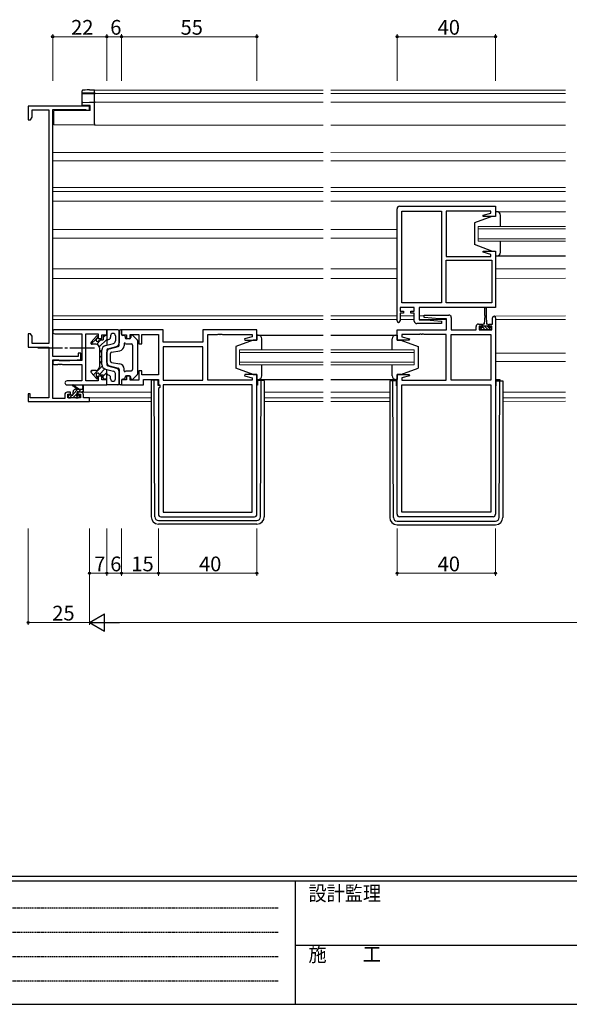
# Model space of a CAD drawing. Extents: x 0 to 1133, y 0 to 806.
# Drawn here: x 260 to 483, y 0 to 400 of the extents above; entities that cross this region are included whole.
import ezdxf

# ---------------------------------------------------------------- set-up
doc = ezdxf.new("R2010")
doc.units = 0
doc.linetypes.add('HIDDEN', pattern=[0.375, 0.25, -0.125])
doc.linetypes.add('YCENTER_1', pattern=[13, 10, -1, 1, -1])
for name, color, linetype, lineweight in [('YKK_11', 7, 'CONTINUOUS', 30), ('YKK_12', 2, 'CONTINUOUS', 13), ('YKK_13', 4, 'CONTINUOUS', 30), ('YKK_D', 6, 'CONTINUOUS', 13)]:
    doc.layers.add(name, color=color, linetype=linetype, lineweight=lineweight)
doc.layers.add('YKK_ZWAK', color=7, linetype='CONTINUOUS')
doc.styles.get("Standard").update_dxf_attribs({"font": 'ROMANS.SHX', "bigfont": 'EXTFONT.SHX'})
doc.styles.add('YKK_OSSTYLE1', font='romans.shx', dxfattribs={"width": 0.9, "bigfont": 'EXTFONT.SHX'})

# ---------------------------------------------------------------- blocks, each defined once
blk = doc.blocks.new('A201')
at = {"layer": 'YKK_ZWAK', "color": 254, "linetype": 'Continuous'}
for p, q in [((571, 35), (21, 35)), ((544, 34), (21, 34)), ((205, 34), (205, 9)), ((21, 9), (544, 9))]:
    blk.add_line(p, q, dxfattribs=at)
at = {"layer": 'YKK_ZWAK', "color": 131, "linetype": 'HIDDEN'}
for p, q in [((24.28, 28.63), (201.57, 28.63)), ((24.28, 23.68), (201.57, 23.68)), ((24.28, 18.74), (201.57, 18.74)), ((24.28, 13.79), (201.57, 13.79))]:
    blk.add_line(p, q, dxfattribs=at)
at = {"layer": 'YKK_ZWAK', "color": 131, "linetype": 'Continuous'}
blk.add_line((205, 21), (297, 21), dxfattribs=at)
at = {"layer": 'YKK_ZWAK', "color": 131, "linetype": 'Continuous', "style": 'YKK_OSSTYLE1', "width": 0.9}
for s, p in [('設計監理', (207.69, 30.05)), ('施\u3000\u3000工', (207.69, 17.68))]:
    blk.add_text(s, height=3, dxfattribs=at).set_placement(p)

msp = doc.modelspace()

# ---------------------------------------------------------------- linework, layer by layer
at = {"layer": 'YKK_11', "linetype": 'ByBlock', "lineweight": -2, "ltscale": 0.5}
for p, q in [((288.39, 365.07), (263.39, 365.07)), ((263.39, 365.07), (263.39, 359.57)), ((288.39, 363.47), (288.39, 365.07)), ((264.39, 359.57), (264.99, 360.61)), ((264.99, 360.61), (264.99, 363.57)), ((264.99, 363.57), (271.89, 363.57)), ((271.89, 363.57), (271.89, 268.57)), ((273.39, 263.37), (273.39, 363.67)), ((273.39, 363.67), (286.74, 363.67)), ((286.74, 363.67), (286.97, 363.57)), ((286.97, 363.57), (287.19, 363.47)), ((287.19, 363.47), (288.39, 363.47)), ((263.39, 359.57), (264.39, 359.57)), ((414.39, 324.37), (453.39, 324.37)), ((453.39, 324.37), (453.39, 320.17)), ((413.39, 277.77), (413.39, 323.37)), ((415.32, 285.1), (415.32, 322.44)), ((415.32, 322.44), (431.39, 322.44)), ((431.39, 322.44), (431.39, 285.1)), ((431.39, 322.44), (431.39, 285.1)), ((451.46, 322.44), (433.39, 322.44)), ((433.39, 322.44), (433.39, 303.9)), ((448.36, 320.7), (451.46, 321.53)), ((448.43, 320.17), (448.36, 320.7)), ((453.39, 320.17), (448.43, 320.17)), ((451.46, 321.53), (451.46, 322.44)), ((448.36, 305.65), (448.43, 306.17)), ((451.46, 304.82), (448.36, 305.65)), ((448.43, 306.17), (453.39, 306.17)), ((451.46, 303.9), (451.46, 304.82)), ((453.39, 306.17), (453.39, 283.17)), ((433.39, 303.9), (451.46, 303.9)), ((433.39, 302.4), (451.89, 302.4)), ((433.39, 302.4), (451.89, 302.4)), ((433.39, 285.1), (433.39, 302.4)), ((451.89, 302.4), (451.89, 285.1)), ((431.39, 285.1), (415.32, 285.1)), ((451.89, 285.1), (433.39, 285.1)), ((420.39, 283.17), (414.59, 283.17)), ((414.59, 283.17), (414.59, 281.67)), ((414.59, 281.67), (415.99, 281.67)), ((415.99, 280.87), (414.59, 280.87)), ((414.59, 280.87), (414.59, 277.77)), ((415.99, 281.67), (415.99, 280.87)), ((418.99, 280.87), (418.99, 281.67)), ((418.99, 281.67), (420.39, 281.67)), ((420.39, 280.87), (418.99, 280.87)), ((420.39, 281.67), (420.39, 283.17)), ((420.39, 277.67), (420.39, 280.87)), ((453.39, 283.17), (422.32, 283.17)), ((422.32, 283.17), (422.32, 278.17)), ((424.37, 279.22), (424.41, 280.17)), ((424.37, 279.22), (424.41, 280.17)), ((424.41, 280.17), (434.39, 280.17)), ((424.41, 280.17), (434.39, 280.17)), ((431.37, 276.67), (421.39, 276.67)), ((422.32, 278.17), (425.2, 278.17)), ((430.58, 278.67), (424.37, 279.22)), ((430.58, 278.67), (424.37, 279.22)), ((425.2, 278.17), (431.41, 277.63)), ((433.46, 278.67), (430.58, 278.67)), ((433.46, 278.67), (430.58, 278.67)), ((431.41, 277.63), (431.37, 276.67)), ((433.46, 274.17), (433.46, 278.67)), ((433.46, 274.17), (433.46, 278.67)), ((435.39, 279.17), (435.39, 274.17)), ((435.39, 279.17), (435.39, 274.17)), ((446.49, 276.47), (447.79, 276.47)), ((446.49, 276.47), (447.79, 276.47)), ((447.79, 276.47), (447.79, 275.67)), ((447.79, 276.47), (447.79, 275.67)), ((450.79, 275.67), (450.79, 276.47)), ((450.79, 276.47), (452.19, 276.47)), ((450.79, 275.67), (450.79, 276.47)), ((450.79, 276.47), (452.19, 276.47)), ((452.19, 276.47), (452.19, 279.07)), ((452.19, 276.47), (452.19, 279.07)), ((453.39, 279.07), (453.39, 199.17)), ((453.39, 279.07), (453.39, 199.17)), ((264.39, 272.57), (263.39, 272.57)), ((263.39, 272.57), (263.39, 267.07)), ((264.99, 271.53), (264.39, 272.57)), ((295.39, 274.17), (274.21, 274.17)), ((274.21, 272.54), (285.26, 272.54)), ((285.26, 272.54), (285.26, 261.67)), ((286.89, 253.4), (286.89, 272.54)), ((286.89, 272.54), (291.89, 272.54)), ((291.89, 272.54), (291.89, 270.67)), ((293.39, 270.67), (293.39, 272.17)), ((293.39, 272.17), (295.39, 272.17)), ((295.39, 272.17), (295.39, 274.17)), ((318.32, 274.17), (301.39, 274.17)), ((301.39, 274.17), (301.39, 272.17)), ((301.39, 272.17), (303.39, 272.17)), ((303.39, 272.17), (303.39, 270.67)), ((304.89, 270.67), (304.89, 272.24)), ((304.89, 272.24), (308.39, 272.24)), ((308.39, 272.24), (308.39, 268.47)), ((309.59, 268.47), (309.59, 272.24)), ((309.59, 272.24), (316.39, 272.24)), ((316.39, 272.24), (316.39, 255.9)), ((318.32, 269.17), (318.32, 274.17)), ((356.39, 274.17), (334.39, 274.17)), ((334.39, 274.17), (334.39, 269.17)), ((336.39, 253.7), (336.39, 272.24)), ((336.39, 272.24), (340.43, 272.24)), ((340.43, 272.24), (340.62, 272.36)), ((340.62, 272.36), (341.17, 272.36)), ((341.17, 272.36), (341.35, 272.24)), ((341.35, 272.24), (341.43, 272.24)), ((341.43, 272.24), (341.62, 272.36)), ((341.62, 272.36), (342.17, 272.36)), ((342.17, 272.36), (342.35, 272.24)), ((342.35, 272.24), (354.46, 272.24)), ((354.46, 272.24), (354.46, 271.33)), ((356.39, 269.97), (356.39, 274.17)), ((413.39, 269.97), (413.39, 274.17)), ((413.39, 274.17), (433.46, 274.17)), ((413.39, 269.97), (413.39, 274.17)), ((413.39, 274.17), (433.46, 274.17)), ((422.43, 272.24), (415.32, 272.24)), ((415.32, 272.24), (415.32, 271.33)), ((422.43, 272.24), (415.32, 272.24)), ((415.32, 272.24), (415.32, 271.33)), ((422.62, 272.36), (422.43, 272.24)), ((422.62, 272.36), (422.43, 272.24)), ((423.17, 272.36), (422.62, 272.36)), ((423.17, 272.36), (422.62, 272.36)), ((423.35, 272.24), (423.17, 272.36)), ((423.35, 272.24), (423.17, 272.36)), ((423.43, 272.24), (423.35, 272.24)), ((423.43, 272.24), (423.35, 272.24)), ((423.62, 272.36), (423.43, 272.24)), ((423.62, 272.36), (423.43, 272.24)), ((424.17, 272.36), (423.62, 272.36)), ((424.17, 272.36), (423.62, 272.36)), ((424.35, 272.24), (424.17, 272.36)), ((424.35, 272.24), (424.17, 272.36)), ((433.39, 272.24), (424.35, 272.24)), ((433.39, 272.24), (424.35, 272.24)), ((433.39, 253.7), (433.39, 272.24)), ((433.39, 253.7), (433.39, 272.24)), ((435.39, 274.17), (445.49, 274.17)), ((435.39, 274.17), (445.49, 274.17)), ((435.39, 253.7), (435.39, 272.24)), ((435.39, 272.24), (451.46, 272.24)), ((435.39, 253.7), (435.39, 272.24)), ((435.39, 272.24), (451.46, 272.24)), ((445.49, 274.17), (445.49, 275.47)), ((445.49, 274.17), (445.49, 275.47)), ((447.79, 275.67), (446.69, 275.67)), ((446.69, 275.67), (446.69, 274.17)), ((447.79, 275.67), (446.69, 275.67)), ((446.69, 275.67), (446.69, 274.17)), ((446.69, 274.17), (451.89, 274.17)), ((446.69, 274.17), (451.89, 274.17)), ((451.89, 275.67), (450.79, 275.67)), ((451.89, 275.67), (450.79, 275.67)), ((451.46, 272.24), (451.46, 253.7)), ((451.46, 272.24), (451.46, 253.7)), ((451.46, 272.24), (451.46, 253.7)), ((451.46, 272.24), (451.46, 253.7)), ((451.89, 274.17), (451.89, 275.67)), ((451.89, 274.17), (451.89, 275.67)), ((264.99, 268.57), (264.99, 271.53)), ((271.89, 268.57), (264.99, 268.57)), ((291.89, 270.67), (293.39, 270.67)), ((303.39, 270.67), (304.89, 270.67)), ((308.39, 268.47), (309.59, 268.47)), ((334.39, 269.17), (318.32, 269.17)), ((354.46, 271.33), (351.36, 270.5)), ((351.36, 270.5), (351.43, 269.97)), ((351.43, 269.97), (356.39, 269.97)), ((418.35, 269.97), (413.39, 269.97)), ((418.35, 269.97), (413.39, 269.97)), ((415.32, 271.33), (418.42, 270.5)), ((415.32, 271.33), (418.42, 270.5)), ((418.42, 270.5), (418.35, 269.97)), ((418.42, 270.5), (418.35, 269.97)), ((263.39, 267.07), (271.89, 267.07)), ((271.89, 267.07), (271.89, 246.57)), ((284.89, 264.67), (283.69, 264.67)), ((283.69, 264.67), (283.69, 263.37)), ((284.89, 262.07), (284.89, 264.67)), ((334.39, 267.24), (318.32, 267.24)), ((334.39, 267.24), (318.32, 267.24)), ((318.32, 267.24), (318.32, 253.7)), ((334.39, 253.7), (334.39, 267.24)), ((283.69, 263.37), (273.39, 263.37)), ((273.39, 246.27), (273.39, 261.97)), ((273.39, 261.97), (275.7, 261.97)), ((285.26, 261.67), (274.21, 261.67)), ((275.43, 260.04), (275.62, 260.16)), ((275.62, 260.16), (276.17, 260.16)), ((275.7, 261.97), (275.9, 261.82)), ((275.9, 261.82), (276.09, 261.67)), ((276.09, 261.67), (280.39, 261.67)), ((276.17, 260.16), (276.35, 260.04)), ((276.43, 260.04), (276.62, 260.16)), ((276.62, 260.16), (277.17, 260.16)), ((277.17, 260.16), (277.35, 260.04)), ((280.39, 261.67), (284.89, 262.07)), ((274.21, 260.04), (275.43, 260.04)), ((276.35, 260.04), (276.43, 260.04)), ((277.35, 260.04), (285.26, 260.04)), ((285.26, 260.04), (285.26, 253.4)), ((309.59, 257.47), (308.39, 257.47)), ((308.39, 257.47), (308.39, 253.7)), ((309.59, 255.9), (309.59, 257.47)), ((285.26, 253.4), (279.21, 253.4)), ((291.89, 253.4), (286.89, 253.4)), ((293.39, 255.27), (291.89, 255.27)), ((291.89, 255.27), (291.89, 253.4)), ((293.39, 253.77), (293.39, 255.27)), ((295.39, 253.77), (293.39, 253.77)), ((295.39, 251.77), (295.39, 253.77)), ((303.39, 253.77), (301.39, 253.77)), ((301.39, 253.77), (301.39, 251.77)), ((304.89, 255.27), (303.39, 255.27)), ((303.39, 255.27), (303.39, 253.77)), ((304.89, 253.7), (304.89, 255.27)), ((308.39, 253.7), (304.89, 253.7)), ((316.39, 255.9), (309.59, 255.9)), ((310.32, 251.77), (310.32, 253.97)), ((310.32, 253.97), (316.39, 253.97)), ((316.39, 253.97), (316.39, 251.77)), ((318.32, 253.7), (334.39, 253.7)), ((354.46, 253.7), (336.39, 253.7)), ((351.43, 255.97), (351.36, 255.45)), ((351.36, 255.45), (354.46, 254.62)), ((356.39, 255.97), (351.43, 255.97)), ((354.46, 254.62), (354.46, 253.7)), ((356.39, 199.17), (356.39, 255.97)), ((413.39, 199.17), (413.39, 255.97)), ((413.39, 255.97), (418.35, 255.97)), ((413.39, 199.17), (413.39, 255.97)), ((413.39, 255.97), (418.35, 255.97)), ((418.42, 255.45), (415.32, 254.62)), ((418.42, 255.45), (415.32, 254.62)), ((415.32, 254.62), (415.32, 253.7)), ((415.32, 254.62), (415.32, 253.7)), ((415.32, 253.7), (433.39, 253.7)), ((415.32, 253.7), (433.39, 253.7)), ((418.35, 255.97), (418.42, 255.45)), ((418.35, 255.97), (418.42, 255.45)), ((451.46, 253.7), (435.39, 253.7)), ((451.46, 253.7), (435.39, 253.7)), ((279.21, 251.77), (295.39, 251.77)), ((280.59, 248.77), (279.29, 248.77)), ((280.59, 247.97), (280.59, 248.77)), ((284.89, 248.77), (283.59, 248.77)), ((283.59, 248.77), (283.59, 247.97)), ((301.39, 251.77), (310.32, 251.77)), ((316.39, 251.77), (316.92, 251.77)), ((316.92, 250.77), (316.39, 250.24)), ((316.39, 250.24), (316.39, 199.17)), ((316.92, 251.77), (316.92, 250.77)), ((354.46, 251.77), (318.32, 251.77)), ((318.32, 251.77), (318.32, 200.1)), ((354.46, 200.1), (354.46, 251.77)), ((354.46, 200.1), (354.46, 251.77)), ((415.32, 200.1), (415.32, 251.77)), ((415.32, 200.1), (415.32, 251.77)), ((415.32, 251.77), (451.46, 251.77)), ((415.32, 200.1), (415.32, 251.77)), ((415.32, 200.1), (415.32, 251.77)), ((415.32, 251.77), (451.46, 251.77)), ((451.46, 251.77), (451.46, 200.1)), ((451.46, 251.77), (451.46, 200.1)), ((264.29, 248.07), (263.39, 248.07)), ((263.39, 248.07), (263.39, 245.07)), ((263.39, 245.07), (288.39, 245.07)), ((264.29, 246.57), (264.29, 248.07)), ((271.89, 246.57), (264.29, 246.57)), ((278.29, 246.27), (273.39, 246.27)), ((278.29, 247.77), (278.29, 246.27)), ((279.49, 246.47), (279.49, 247.97)), ((279.49, 247.97), (280.59, 247.97)), ((284.69, 246.47), (279.49, 246.47)), ((283.59, 247.97), (284.69, 247.97)), ((284.69, 247.97), (284.69, 246.47)), ((285.89, 246.47), (285.89, 247.77)), ((288.39, 246.47), (285.89, 246.47)), ((288.39, 245.07), (288.39, 246.47)), ((318.32, 200.1), (354.46, 200.1)), ((451.46, 200.1), (415.32, 200.1)), ((451.46, 200.1), (415.32, 200.1)), ((317.39, 198.17), (355.39, 198.17)), ((452.39, 198.17), (414.39, 198.17)), ((452.39, 198.17), (414.39, 198.17))]:
    msp.add_line(p, q, dxfattribs=at)
for centre, radius, start, end in [((414.39, 323.37), 1, 90, 180), ((434.39, 279.17), 1, 0, 90), ((434.39, 279.17), 1, 0, 90), ((413.99, 277.77), 0.6, 180, 0), ((421.39, 277.67), 1, 180, 270), ((446.49, 275.47), 1, 90, 180), ((446.49, 275.47), 1, 90, 180), ((452.79, 279.07), 0.6, 360, 180), ((452.79, 279.07), 0.6, 360, 180), ((274.21, 273.36), 0.815, 90, 270), ((274.21, 260.86), 0.815, 90, 270), ((279.21, 252.59), 0.815, 90, 270), ((279.29, 247.77), 1, 90, 180), ((284.89, 247.77), 1, 0, 90), ((317.39, 199.17), 1, 180, 270), ((355.39, 199.17), 1, 270, 360), ((414.39, 199.17), 1, 180, 270), ((414.39, 199.17), 1, 180, 270), ((452.39, 199.17), 1, 270, 360), ((452.39, 199.17), 1, 270, 360)]:
    msp.add_arc(centre, radius, start, end, dxfattribs=at)
at = {"layer": 'YKK_12'}
for p, q in [((290.39, 371.57), (383.39, 371.58)), ((290.39, 370.17), (383.39, 370.18)), ((386.39, 371.58), (481.89, 371.6)), ((386.39, 370.18), (481.89, 370.2)), ((290.39, 366.67), (383.39, 366.68)), ((386.39, 366.68), (481.89, 366.7)), ((290.39, 357.27), (383.39, 357.28)), ((386.39, 357.28), (481.89, 357.3)), ((273.39, 346.27), (383.39, 346.29)), ((386.39, 346.29), (481.89, 346.3)), ((273.39, 342.87), (383.39, 342.89)), ((386.39, 342.89), (481.89, 342.9)), ((273.39, 331.97), (383.39, 331.99)), ((273.39, 330.37), (383.39, 330.39)), ((386.39, 331.99), (481.89, 332)), ((386.39, 330.39), (481.89, 330.4)), ((273.39, 326.47), (383.39, 326.48)), ((386.39, 326.48), (481.89, 326.49)), ((446.39, 316.17), (481.89, 316.19)), ((446.39, 310.17), (446.39, 316.17)), ((273.39, 314.87), (383.39, 314.87)), ((386.39, 314.87), (413.39, 314.87)), ((481.89, 315.19), (446.39, 315.17)), ((273.39, 311.47), (383.39, 311.47)), ((386.39, 311.47), (413.39, 311.47)), ((446.39, 311.17), (481.89, 311.19)), ((481.89, 310.19), (446.39, 310.17)), ((273.39, 298.97), (383.39, 298.97)), ((386.39, 298.97), (413.39, 298.97)), ((453.39, 298.97), (481.89, 298.99)), ((273.39, 295.07), (383.39, 295.07)), ((386.39, 295.07), (413.39, 295.07)), ((453.39, 295.07), (481.89, 295.09)), ((273.39, 279.77), (383.39, 279.77)), ((273.39, 278.37), (383.39, 278.37)), ((386.39, 279.77), (413.39, 279.77)), ((386.39, 278.37), (413.39, 278.37)), ((414.59, 279.77), (420.39, 279.77)), ((414.59, 278.37), (420.39, 278.37)), ((422.32, 279.77), (424.4, 279.77)), ((422.34, 278.37), (433.46, 278.37)), ((435.19, 279.77), (435.39, 279.77)), ((435.39, 278.36), (435.39, 279.77)), ((453.39, 279.76), (481.89, 279.78)), ((453.39, 278.36), (453.39, 279.76)), ((453.39, 278.36), (481.89, 278.38)), ((349.39, 259.97), (349.39, 265.97)), ((349.39, 265.97), (383.39, 265.97)), ((383.39, 264.97), (349.39, 264.97)), ((386.39, 265.97), (420.39, 265.97)), ((420.39, 264.97), (386.39, 264.97)), ((420.39, 265.97), (420.39, 259.97)), ((453.39, 264.66), (481.89, 264.68)), ((349.39, 260.97), (383.39, 260.97)), ((386.39, 260.97), (420.39, 260.97)), ((453.39, 261.26), (481.89, 261.28)), ((383.39, 259.97), (349.39, 259.97)), ((420.39, 259.97), (386.39, 259.97)), ((284.89, 248.77), (313.39, 248.77)), ((359.39, 248.77), (383.39, 248.77)), ((386.39, 248.77), (410.39, 248.77)), ((456.39, 248.77), (481.89, 248.79)), ((288.09, 246.47), (313.39, 246.47)), ((288.09, 245.07), (313.39, 245.07)), ((359.39, 246.47), (383.39, 246.47)), ((359.39, 245.07), (383.39, 245.07)), ((386.39, 246.47), (410.39, 246.47)), ((386.39, 245.07), (410.39, 245.07)), ((456.39, 246.47), (481.89, 246.49)), ((481.89, 245.09), (456.39, 245.07))]:
    msp.add_line(p, q, dxfattribs=at)
at = {"layer": 'YKK_13'}
for p, q in [((285.39, 370.64), (285.39, 371.27)), ((285.39, 370.55), (285.39, 370.64)), ((285.39, 366.29), (285.39, 370.55)), ((285.68, 370.26), (290.39, 370.18)), ((288.34, 371.67), (290.39, 371.7)), ((290.39, 370.3), (288.34, 370.34)), ((290.39, 371.7), (290.39, 371.4)), ((290.39, 370.6), (290.39, 371.4)), ((290.39, 370.6), (290.39, 370.3)), ((290.39, 370.18), (290.39, 370.3)), ((290.39, 370.18), (290.39, 369.88)), ((290.39, 366.97), (290.39, 369.88)), ((285.39, 365.33), (285.39, 366.29)), ((288.36, 365.28), (285.39, 365.33)), ((285.68, 366.59), (288.36, 366.64)), ((288.36, 366.64), (290.39, 366.67)), ((288.69, 365.27), (288.36, 365.28)), ((288.69, 363.27), (288.69, 365.27)), ((290.39, 366.97), (290.39, 366.67)), ((290.39, 366.67), (290.39, 366.37)), ((290.39, 357.87), (290.39, 366.37)), ((288.69, 363.27), (273.89, 363.14)), ((273.89, 358.02), (273.89, 363.14)), ((273.89, 357.42), (273.89, 358.02)), ((290.39, 357.27), (273.89, 357.42)), ((290.39, 357.87), (290.39, 357.27)), ((451.89, 320.17), (444.89, 317.57)), ((453.39, 320.17), (451.89, 320.17)), ((453.39, 322.17), (481.89, 322.19)), ((453.89, 322.17), (453.39, 322.17)), ((453.39, 322.17), (453.39, 320.17)), ((455.39, 316.17), (455.39, 320.67)), ((444.89, 317.57), (444.89, 308.77)), ((451.89, 306.17), (444.89, 308.77)), ((455.39, 305.67), (455.39, 310.17)), ((451.89, 306.17), (453.39, 306.17)), ((453.39, 306.17), (453.39, 304.17)), ((453.39, 304.17), (481.89, 304.19)), ((453.39, 304.17), (453.89, 304.17)), ((449.04, 279.97), (449.04, 282.92)), ((449.54, 282.92), (449.54, 279.97)), ((448.79, 276.47), (448.44, 276.47)), ((449.04, 279.97), (448.79, 276.47)), ((449.54, 279.97), (449.79, 276.47)), ((450.14, 276.47), (449.79, 276.47)), ((299.89, 274.17), (295.39, 274.17)), ((295.39, 274.17), (295.39, 267.92)), ((300.39, 273.67), (300.39, 268.83)), ((300.39, 267.86), (300.39, 273.67)), ((301.39, 274.17), (300.89, 274.17)), ((301.39, 272.37), (301.39, 274.17)), ((446.99, 274.17), (446.99, 275.27)), ((446.99, 275.27), (448.04, 275.27)), ((451.59, 274.17), (446.99, 274.17)), ((448.04, 276.07), (448.04, 275.27)), ((448.04, 275.77), (450.54, 275.77)), ((450.54, 275.27), (450.54, 276.07)), ((450.54, 275.27), (451.59, 275.27)), ((451.59, 275.27), (451.59, 274.17)), ((289.01, 269.1), (291.16, 271.57)), ((290.89, 268.27), (289.39, 268.27)), ((291.69, 271.37), (291.69, 271.16)), ((292.78, 270.07), (293.89, 270.07)), ((293.89, 271.37), (293.89, 270.07)), ((294.89, 271.87), (294.39, 271.87)), ((294.89, 267.79), (298.14, 268.64)), ((296.14, 270.19), (295.76, 270.09)), ((296.89, 271.67), (296.89, 271.15)), ((298.89, 271.67), (298.89, 269.61)), ((302.39, 271.87), (301.89, 271.87)), ((302.39, 268.47), (302.39, 267.64)), ((302.89, 271.37), (302.89, 270.97)), ((302.99, 268.47), (305.39, 268.47)), ((304.59, 270.47), (303.39, 270.47)), ((305.09, 271.47), (305.09, 270.97)), ((307.74, 270.12), (305.94, 271.84)), ((307.89, 269.76), (307.89, 256.19)), ((354.89, 269.97), (347.89, 267.37)), ((356.39, 269.97), (354.89, 269.97)), ((356.89, 271.97), (356.39, 271.97)), ((356.39, 271.97), (356.39, 269.97)), ((356.39, 271.97), (383.39, 271.97)), ((358.39, 265.97), (358.39, 270.47)), ((386.39, 271.97), (413.29, 271.97)), ((411.39, 265.97), (411.39, 270.47)), ((412.89, 271.97), (413.39, 271.97)), ((413.39, 271.97), (413.39, 269.97)), ((413.39, 269.97), (414.89, 269.97)), ((414.89, 269.97), (421.89, 267.37)), ((292.39, 266.77), (292.39, 259.17)), ((293.39, 260.09), (293.39, 265.86)), ((295.39, 265.99), (295.39, 259.96)), ((295.39, 260.93), (295.39, 265.01)), ((295.76, 266.47), (299.27, 267.38)), ((296.51, 266.47), (300.02, 267.38)), ((296.89, 261.39), (296.89, 264.56)), ((297.3, 265.05), (300.75, 265.67)), ((305.89, 267.97), (305.89, 257.97)), ((347.89, 267.37), (347.89, 258.57)), ((421.89, 267.37), (421.89, 258.57)), ((297.3, 260.9), (300.75, 260.27)), ((289.01, 256.85), (291.16, 254.38)), ((290.89, 257.67), (289.39, 257.67)), ((294.89, 258.15), (298.14, 257.31)), ((295.39, 251.77), (295.39, 258.02)), ((295.76, 259.48), (299.27, 258.57)), ((296.51, 259.48), (300.02, 258.57)), ((298.89, 254.27), (298.89, 256.34)), ((300.39, 258.09), (300.39, 252.27)), ((300.39, 252.27), (300.39, 257.11)), ((302.39, 257.47), (302.39, 258.3)), ((302.99, 257.47), (305.39, 257.47)), ((354.89, 255.97), (347.89, 258.57)), ((358.39, 255.47), (358.39, 259.97)), ((411.39, 255.47), (411.39, 259.97)), ((414.89, 255.97), (421.89, 258.57)), ((291.69, 254.57), (291.69, 254.78)), ((292.78, 255.87), (293.89, 255.87)), ((293.89, 254.57), (293.89, 255.87)), ((294.89, 254.07), (294.39, 254.07)), ((296.14, 255.76), (295.76, 255.86)), ((296.89, 254.27), (296.89, 254.79)), ((301.39, 253.57), (301.39, 251.77)), ((302.39, 254.07), (301.89, 254.07)), ((302.89, 254.57), (302.89, 254.97)), ((304.59, 255.47), (303.39, 255.47)), ((305.09, 254.47), (305.09, 254.97)), ((307.74, 255.83), (305.94, 254.11)), ((313.39, 253.37), (313.39, 252.67)), ((313.39, 252.67), (313.39, 198.17)), ((314.59, 253.67), (313.69, 253.67)), ((314.6, 252.67), (314.59, 253.67)), ((314.89, 253.67), (314.59, 253.67)), ((314.88, 198.17), (314.6, 252.67)), ((316.19, 253.67), (314.89, 253.67)), ((316.19, 253.67), (316.19, 251.67)), ((354.89, 255.97), (356.39, 255.97)), ((356.39, 255.97), (356.39, 253.97)), ((356.39, 253.97), (356.89, 253.97)), ((356.39, 253.97), (383.39, 253.97)), ((356.59, 253.67), (356.59, 251.67)), ((356.59, 253.67), (357.89, 253.67)), ((357.89, 253.67), (358.19, 253.67)), ((357.9, 198.17), (358.18, 252.67)), ((358.18, 252.67), (358.19, 253.67)), ((358.19, 253.67), (359.09, 253.67)), ((359.39, 253.37), (359.39, 252.67)), ((359.39, 252.67), (359.39, 198.17)), ((386.39, 253.97), (412.89, 253.97)), ((410.39, 253.4), (410.39, 253.12)), ((411.59, 253.4), (410.39, 253.4)), ((410.39, 253.12), (410.39, 197.9)), ((411.6, 252.4), (411.59, 253.4)), ((411.89, 253.4), (411.59, 253.4)), ((411.88, 197.9), (411.6, 252.4)), ((411.69, 253.97), (411.69, 253.4)), ((413.09, 253.4), (411.89, 253.4)), ((413.39, 253.97), (412.89, 253.97)), ((413.19, 251.4), (413.09, 253.4)), ((413.09, 253.4), (413.1, 253.4)), ((413.1, 253.4), (413.1, 253.97)), ((413.19, 253.97), (413.19, 251.4)), ((414.89, 255.97), (413.39, 255.97)), ((413.39, 255.97), (413.39, 253.97)), ((453.39, 253.97), (455.09, 253.97)), ((453.59, 253.97), (453.59, 251.4)), ((453.59, 251.4), (453.69, 253.4)), ((453.68, 253.4), (453.68, 253.97)), ((453.69, 253.4), (453.68, 253.4)), ((453.69, 253.4), (454.89, 253.4)), ((454.89, 253.4), (455.19, 253.4)), ((454.9, 197.9), (455.19, 253.4)), ((455.09, 253.97), (455.09, 253.4)), ((455.18, 252.4), (455.19, 253.4)), ((455.19, 253.4), (456.39, 253.4)), ((456.39, 253.4), (456.39, 253.12)), ((456.39, 253.12), (456.39, 197.9)), ((283.39, 249.97), (281.57, 251.37)), ((281.69, 247.87), (281.69, 248.97)), ((283.99, 249.97), (281.77, 251.66)), ((282.69, 249.97), (285.89, 249.97)), ((283.29, 248.03), (283.29, 248.67)), ((283.59, 248.97), (285.59, 248.97)), ((285.59, 251.1), (285.39, 249.97)), ((285.89, 249.27), (285.89, 251.27)), ((299.89, 251.77), (295.39, 251.77)), ((301.39, 251.77), (300.89, 251.77)), ((316.19, 251.67), (316.89, 251.67)), ((356.59, 251.67), (356.39, 251.67)), ((413.19, 251.4), (413.39, 251.4)), ((453.59, 251.4), (453.39, 251.4)), ((279.69, 247.27), (279.69, 246.77)), ((281.39, 247.57), (279.99, 247.57)), ((279.99, 246.47), (280.49, 246.47)), ((280.69, 246.67), (282.79, 246.67)), ((282.99, 246.47), (283.59, 246.47)), ((284.09, 247.57), (283.75, 247.57)), ((283.8, 246.56), (284.3, 247.06)), ((316.38, 196.67), (356.4, 196.67)), ((413.38, 196.4), (453.4, 196.4)), ((356.39, 195.17), (316.39, 195.17)), ((413.39, 194.9), (453.39, 194.9))]:
    msp.add_line(p, q, dxfattribs=at)
at = {"layer": 'YKK_13', "linetype": 'Continuous'}
for p, q in [((447.01, 275.27), (448.11, 274.17)), ((448.04, 275.37), (449.23, 274.17)), ((448.76, 275.77), (449.29, 275.24)), ((449.29, 275.24), (450.36, 274.17)), ((449.88, 275.77), (451.48, 274.17)), ((451.5, 275.27), (451.59, 275.19)), ((291.07, 270.4), (289.06, 268.39)), ((292.99, 270.07), (291.16, 268.25)), ((291.66, 270.99), (291.36, 270.69)), ((295.39, 270.23), (292.34, 267.17)), ((294.79, 271.87), (293.89, 270.97)), ((293.39, 265.99), (292.39, 264.98)), ((295.39, 267.98), (295.31, 267.9)), ((293.39, 263.74), (292.39, 262.74)), ((293.39, 261.49), (292.39, 260.49)), ((289.57, 257.67), (288.91, 257.02)), ((293.52, 259.38), (289.93, 255.79)), ((294.63, 258.24), (292.42, 256.03)), ((295.39, 256.76), (293.89, 255.26)), ((291.53, 255.15), (290.98, 254.59)), ((295.39, 254.51), (294.95, 254.07)), ((281.69, 248.01), (283.66, 249.97)), ((281.7, 246.67), (283.29, 248.26)), ((281.85, 249.51), (282.15, 249.82)), ((284, 248.97), (285, 249.97)), ((285.35, 248.97), (285.89, 249.51)), ((279.71, 247.37), (279.89, 247.56)), ((280.16, 246.47), (281.26, 247.57)), ((282.88, 246.51), (283.95, 247.57))]:
    msp.add_line(p, q, dxfattribs=at)
at = {"layer": 'YKK_13', "linetype": 'YCENTER_1'}
msp.add_line((290.39, 266.67), (266.4, 266.67), dxfattribs=at)
at = {"layer": 'YKK_13'}
for centre, radius, start, end in [((285.69, 370.64), 0.3, 180.0043, 269.0045), ((285.69, 366.29), 0.3, 91, 180), ((453.89, 320.67), 1.5, 0, 90), ((453.89, 305.67), 1.5, 270, 0), ((449.29, 282.92), 0.25, 0, 180), ((448.44, 276.07), 0.4, 90, 180), ((450.14, 276.07), 0.4, 0, 90), ((294.89, 272.37), 0.5, 270, 0), ((297.89, 271.67), 1, 0, 180), ((299.89, 273.67), 0.5, 0, 90), ((300.89, 273.67), 0.5, 90, 180), ((301.89, 272.37), 0.5, 180, 270), ((289.39, 268.77), 0.5, 138.9359, 270), ((290.89, 266.77), 1.5, 0, 90), ((291.69, 270.07), 0.7, 114.6243, 335.3757), ((291.39, 271.37), 0.3, 0, 138.9359), ((291.19, 271.16), 0.5, 294.6243, 0), ((292.78, 269.57), 0.5, 90, 155.3757), ((294.39, 271.37), 0.5, 90, 180), ((295.89, 269.6), 0.5, 104.5742, 180), ((295.89, 271.15), 1, 284.5742, 0), ((297.89, 269.61), 1, 284.5742, 0), ((298.89, 268.83), 1.5, 284.5742, 0), ((302.39, 271.37), 0.5, 0, 90), ((302.69, 268.47), 0.3, 0, 180), ((303.39, 270.97), 0.5, 180, 270), ((304.59, 270.97), 0.5, 270, 0), ((305.59, 271.47), 0.5, 46.3972, 180), ((305.39, 267.97), 0.5, 0, 90), ((307.39, 269.76), 0.5, 0, 46.3972), ((356.89, 270.47), 1.5, 0, 90), ((412.89, 270.47), 1.5, 90, 180), ((295.39, 265.86), 2, 104.5742, 180), ((295.89, 265.99), 0.5, 104.5742, 180), ((296.89, 265.01), 1.5, 104.5742, 180), ((297.39, 264.56), 0.5, 100.3048, 180), ((299.89, 267.86), 0.5, 284.5742, 0), ((300.39, 267.64), 2, 280.3048, 0), ((296.89, 260.93), 1.5, 180, 255.4258), ((297.39, 261.39), 0.5, 180, 259.6952), ((300.39, 258.3), 2, 0, 79.6952), ((289.39, 257.17), 0.5, 90, 221.0641), ((290.89, 259.17), 1.5, 270, 0), ((291.69, 255.87), 0.7, 24.6243, 245.3757), ((292.78, 256.37), 0.5, 204.6243, 270), ((295.39, 260.09), 2, 180, 255.4258), ((295.89, 259.96), 0.5, 180, 255.4258), ((295.89, 256.34), 0.5, 180, 255.4258), ((297.89, 256.34), 1, 0, 75.4258), ((298.89, 257.11), 1.5, 0, 75.4258), ((299.89, 258.09), 0.5, 0, 75.4258), ((302.69, 257.47), 0.3, 180, 0), ((305.39, 257.97), 0.5, 270, 0), ((307.39, 256.19), 0.5, 313.6028, 0), ((291.39, 254.57), 0.3, 221.0641, 0), ((291.19, 254.78), 0.5, 0, 65.3757), ((294.39, 254.57), 0.5, 180, 270), ((294.89, 253.57), 0.5, 0, 90), ((295.89, 254.79), 1, 0, 75.4258), ((297.89, 254.27), 1, 180, 0), ((299.89, 252.27), 0.5, 270, 0), ((300.89, 252.27), 0.5, 180, 270), ((301.89, 253.57), 0.5, 90, 180), ((302.39, 254.57), 0.5, 270, 0), ((303.39, 254.97), 0.5, 90, 180), ((304.59, 254.97), 0.5, 0, 90), ((305.59, 254.47), 0.5, 180, 313.6028), ((313.69, 253.37), 0.3, 90, 180), ((356.89, 255.47), 1.5, 270, 0), ((359.09, 253.37), 0.3, 0, 90), ((412.89, 255.47), 1.5, 180, 270), ((281.59, 251.57), 0.2, 24.4171, 264.4171), ((282.69, 248.97), 1, 90, 180), ((283.59, 248.67), 0.3, 90, 180), ((285.69, 251.27), 0.2, 360, 240), ((285.59, 249.27), 0.3, 270, 360), ((279.99, 247.27), 0.3, 90, 180), ((279.99, 246.77), 0.3, 180, 270), ((280.49, 246.67), 0.2, 270, 360), ((281.39, 247.87), 0.3, 270, 360), ((282.99, 246.67), 0.2, 180, 270), ((283.29, 247.57), 0.25, 123.0557, 326.9443), ((282.99, 248.03), 0.3, 303.0557, 360), ((283.75, 247.27), 0.3, 90, 146.9443), ((283.59, 246.77), 0.3, 270, 315), ((284.09, 247.27), 0.3, 315, 90), ((316.39, 198.17), 3, 180, 270), ((316.38, 198.17), 1.5, 180.3016, 270), ((356.39, 198.17), 3, 270, 0), ((356.4, 198.17), 1.5, 270, 359.6984), ((413.39, 197.9), 3, 180, 270), ((413.38, 197.9), 1.5, 180.3016, 270), ((453.39, 197.9), 3, 270, 0), ((453.4, 197.9), 1.5, 270, 359.6984)]:
    msp.add_arc(centre, radius, start, end, dxfattribs=at)
for centre, major_axis, ratio, start_param, end_param in [((285.69, 370.55), (0.3, 0), 0.965547, 3.141593, 4.694936), ((288.38, 370.29), (-2.7, 0.05), 0.01745, -0.119373, 0.000305), ((288.38, 370.29), (-2.7, 0.05), 0.01745, -1.553038, -0.119373), ((288.38, 371.62), (2.7, 0.05), 0.01745, 1.587945, 2.948004)]:
    msp.add_ellipse(centre, major_axis=major_axis, ratio=ratio, start_param=start_param, end_param=end_param, dxfattribs=at)
msp.add_open_spline([(285.71, 371.58), (285.7, 371.58), (285.68, 371.58), (285.66, 371.58), (285.62, 371.57), (285.59, 371.56), (285.54, 371.54), (285.49, 371.51), (285.44, 371.45), (285.41, 371.38), (285.39, 371.32), (285.39, 371.28), (285.39, 371.27)], degree=3, knots=[0, 0, 0, 0, 0.108493, 0.320384, 0.42868, 0.510297, 0.585449, 0.666962, 0.760187, 0.862634, 0.971363, 1, 1, 1, 1], dxfattribs=at)
at = {"layer": 'YKK_D'}
for p, q in [((273.39, 375.3), (273.39, 394.3)), ((273.39, 393.3), (295.39, 393.3)), ((295.39, 375.3), (295.39, 394.3)), ((295.39, 375.3), (295.39, 394.3)), ((295.39, 393.3), (301.39, 393.3)), ((301.39, 375.3), (301.39, 394.3)), ((301.39, 375.3), (301.39, 394.3)), ((301.39, 393.3), (356.39, 393.3)), ((356.39, 375.3), (356.39, 394.3)), ((413.39, 375.3), (413.39, 394.3)), ((413.39, 393.3), (453.39, 393.3)), ((453.39, 375.3), (453.39, 394.3)), ((263.39, 193.37), (263.39, 154.2)), ((288.39, 193.37), (288.39, 154.2)), ((288.39, 193.37), (288.39, 154.2)), ((288.39, 193.37), (288.39, 174.2)), ((295.39, 193.37), (295.39, 174.2)), ((295.39, 193.37), (295.39, 174.2)), ((301.39, 193.37), (301.39, 174.2)), ((301.39, 193.37), (301.39, 174.2)), ((316.39, 193.37), (316.39, 174.2)), ((316.39, 193.37), (316.39, 174.2)), ((356.39, 193.37), (356.39, 174.2)), ((413.39, 193.37), (413.39, 174.2)), ((453.39, 193.37), (453.39, 174.2)), ((288.39, 175.2), (295.39, 175.2)), ((295.39, 175.2), (301.39, 175.2)), ((301.39, 175.2), (316.39, 175.2)), ((316.39, 175.2), (356.39, 175.2)), ((413.39, 175.2), (453.39, 175.2)), ((288.39, 155.2), (263.39, 155.2)), ((295.39, 155.2), (1047.39, 155.2))]:
    msp.add_line(p, q, dxfattribs=at)
at = {"layer": 'YKK_D', "lineweight": -2}
for p, q in [((288.39, 155.2), (294.45, 158.7)), ((294.45, 151.7), (294.45, 158.7)), ((288.39, 155.2), (294.45, 151.7)), ((288.39, 155.2), (300.51, 155.2))]:
    msp.add_line(p, q, dxfattribs=at)
at = {"layer": 'YKK_D', "linetype": 'ByBlock', "lineweight": -2}
for centre in [(273.39, 393.3), (295.39, 393.3), (295.39, 393.3), (301.39, 393.3), (301.39, 393.3), (356.39, 393.3), (413.39, 393.3), (453.39, 393.3), (288.39, 175.2), (295.39, 175.2), (295.39, 175.2), (301.39, 175.2), (301.39, 175.2), (316.39, 175.2), (316.39, 175.2), (356.39, 175.2), (413.39, 175.2), (453.39, 175.2), (263.39, 155.2)]:
    msp.add_circle(centre, 0.425, dxfattribs=at)

# ---------------------------------------------------------------- block references
at = {"layer": 'YKK_ZWAK', "xscale": 2, "yscale": 2, "zscale": 2}
msp.add_blockref('A201', (-38, -18), dxfattribs=at)

# ---------------------------------------------------------------- texts
at = {"layer": 'YKK_D'}
for s, p in [('22', (280.87, 394.1)), ('6', (296.79, 394.1)), ('55', (325.37, 394.1)), ('40', (429.87, 394.1)), ('7', (290.29, 176)), ('6', (296.79, 176)), ('15', (305.37, 176)), ('40', (332.87, 176)), ('40', (429.87, 176)), ('25', (273.22, 156))]:
    msp.add_text(s, height=6, dxfattribs=at).set_placement(p)

doc.saveas('drawing.dxf')
